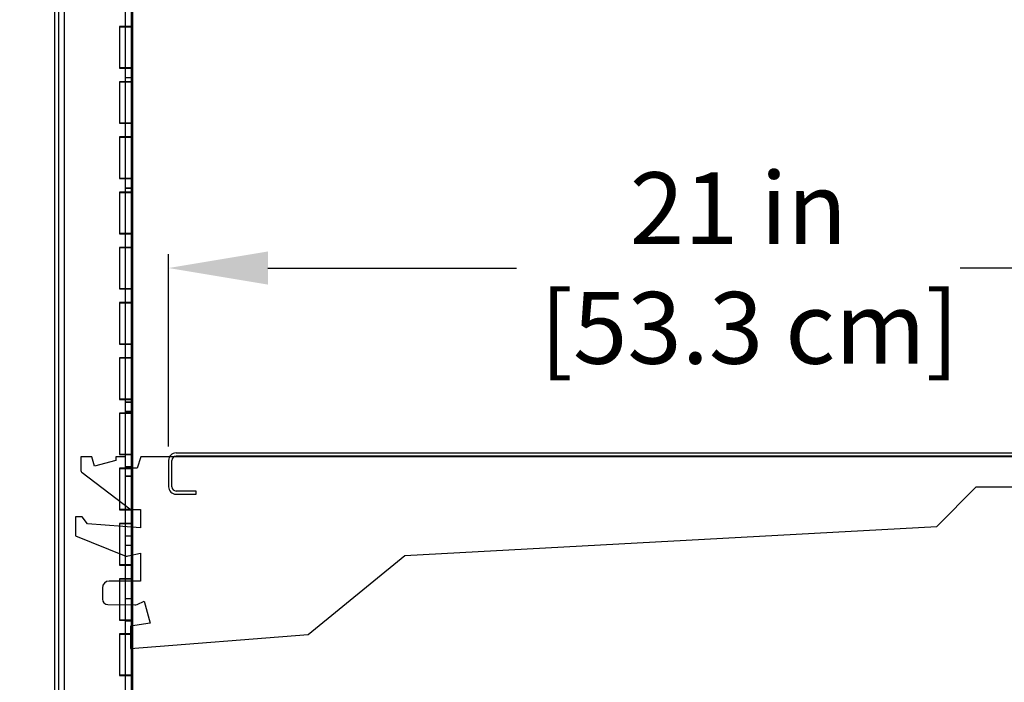
# Model space of a CAD drawing. Units: inches. Extents: x 36 to 227, y 23 to 212.
# Drawn here: x 124 to 141, y 179 to 191 of the extents above; entities that cross this region are included whole.
import ezdxf

# ---------------------------------------------------------------- set-up
doc = ezdxf.new("R2010")
doc.units = ezdxf.units.IN
doc.header["$LTSCALE"] = 6
doc.header["$MEASUREMENT"] = 0
doc.layers.add('DIMS-END', color=7, linetype='Continuous')
doc.layers.add('END VIEW', color=7, linetype='Continuous')
doc.styles.get("Standard").update_dxf_attribs({"font": 'arial.ttf'})
doc.dimstyles.get("Standard").update_dxf_attribs({"dimtxt": 1.3, "dimasz": 1.8, "dimexe": 0.25, "dimexo": 0.25, "dimgap": 0.09, "dimtad": 0, "dimtih": 1, "dimtoh": 1, "dimdec": 4, "dimzin": 0, "dimdsep": 46, "dimlunit": 5, "dimtxsty": 'Standard', "dimcen": 1, "dimadec": 0, "dimazin": 0, "dimtfac": 1, "dimtdec": 4, "dimtofl": 0, "dimtmove": 0, "dimatfit": 3, "dimfxl": 1, "dimfrac": 2, "dimtolj": 1, "dimtzin": 0, "dimarcsym": 0})

# ---------------------------------------------------------------- blocks, each defined once
blk = doc.blocks.new('*D74')
at = {"layer": 'DIMS-END', "color": 0, "lineweight": -2, "transparency": 16777216}
for p, q in [((120.095, 197.368), (110.707, 197.368)), ((110.957, 195.568), (110.957, 170.635)), ((110.957, 137.447), (110.957, 162.56)), ((125.701, 135.647), (110.707, 135.647))]:
    blk.add_line(p, q, dxfattribs=at)
at = {"layer": 'DIMS-END', "color": 0, "transparency": 16777216}
for points in [[(110.657, 195.568), (111.257, 195.568), (110.957, 197.368)], [(110.657, 137.447), (111.257, 137.447), (110.957, 135.647)]]:
    blk.add_solid(points, dxfattribs=at)
at = {"layer": 'DIMS-END', "color": 0, "transparency": 16777216, "insert": (110.957, 166.597), "char_height": 1.3, "attachment_point": 5}
blk.add_mtext('\\A1;61 3/4 in\\P [156.8 cm]\\PINTERIOR\\PHEIGHT', dxfattribs=at)
blk = doc.blocks.new('*D75')
at = {"layer": 'DIMS-END', "color": 0, "lineweight": -2, "transparency": 16777216}
for p, q in [((126.215, 183.175), (126.215, 186.659)), ((147.215, 183.175), (147.215, 186.659)), ((128.015, 186.409), (132.521, 186.409)), ((145.415, 186.409), (140.557, 186.409))]:
    blk.add_line(p, q, dxfattribs=at)
at = {"layer": 'DIMS-END', "color": 0, "transparency": 16777216}
for points in [[(128.015, 186.709), (128.015, 186.109), (126.215, 186.409)], [(145.415, 186.709), (145.415, 186.109), (147.215, 186.409)]]:
    blk.add_solid(points, dxfattribs=at)
at = {"layer": 'DIMS-END', "color": 0, "transparency": 16777216, "insert": (136.539, 186.409), "char_height": 1.3, "attachment_point": 5}
blk.add_mtext('\\A1;21 in\\P [53.3 cm]', dxfattribs=at)

msp = doc.modelspace()

# ---------------------------------------------------------------- linework, layer by layer
at = {"layer": 'END VIEW'}
for p, q in [((124.1525, 133.83477), (124.1525, 197.39677)), ((124.2255, 133.83477), (124.2255, 197.39677)), ((124.3285, 133.83477), (124.3285, 196.97777)), ((125.4355, 133.83477), (125.4355, 196.97777)), ((125.5685, 170.9467), (125.5685, 196.9384)), ((125.3275, 190.78177), (125.5385, 190.78177)), ((125.3275, 190.77977), (125.5385, 190.77977)), ((125.5385, 190.03277), (125.3275, 190.03277)), ((125.5385, 190.03177), (125.3275, 190.03177)), ((125.5385, 190.02738), (125.4355, 190.02738)), ((125.5385, 190.02638), (125.4355, 190.02638)), ((125.5385, 190.02366), (125.4355, 190.02366)), ((125.5385, 189.85538), (125.4355, 189.85538)), ((125.5385, 189.85438), (125.4355, 189.85438)), ((125.5385, 189.85166), (125.4355, 189.85166)), ((125.3275, 189.78177), (125.5385, 189.78177)), ((125.3275, 189.77977), (125.5385, 189.77977)), ((125.5385, 189.03277), (125.3275, 189.03277)), ((125.5385, 189.03177), (125.3275, 189.03177)), ((125.3275, 188.78177), (125.5385, 188.78177)), ((125.3275, 188.77977), (125.5385, 188.77977)), ((125.5385, 188.03277), (125.3275, 188.03277)), ((125.5385, 188.03177), (125.3275, 188.03177)), ((125.5385, 188.02738), (125.4355, 188.02738)), ((125.5385, 188.02638), (125.4355, 188.02638)), ((125.5385, 188.02316), (125.4355, 188.02316)), ((125.5385, 187.85538), (125.4355, 187.85538)), ((125.5385, 187.85438), (125.4355, 187.85438)), ((125.5385, 187.85116), (125.4355, 187.85116)), ((125.3275, 187.78177), (125.5385, 187.78177)), ((125.3275, 187.77977), (125.5385, 187.77977)), ((125.5385, 187.03277), (125.3275, 187.03277)), ((125.5385, 187.03177), (125.3275, 187.03177)), ((125.3275, 186.78177), (125.5385, 186.78177)), ((125.3275, 186.77977), (125.5385, 186.77977)), ((125.5385, 186.03277), (125.3275, 186.03277)), ((125.5385, 186.03177), (125.3275, 186.03177)), ((125.3275, 185.78177), (125.5385, 185.78177)), ((125.3275, 185.77977), (125.5385, 185.77977)), ((125.5385, 185.03277), (125.3275, 185.03277)), ((125.5385, 185.03177), (125.3275, 185.03177)), ((125.3275, 184.78177), (125.5385, 184.78177)), ((125.3275, 184.77977), (125.5385, 184.77977)), ((125.5385, 184.03277), (125.3275, 184.03277)), ((125.5385, 184.03177), (125.3275, 184.03177)), ((125.5385, 183.98038), (125.4355, 183.98038)), ((125.5385, 183.97938), (125.4355, 183.97938)), ((125.5385, 183.97616), (125.4355, 183.97616)), ((125.5685, 184.01938), (125.5385, 184.01938)), ((125.5685, 184.01838), (125.5385, 184.01838)), ((125.5685, 184.01566), (125.5385, 184.01566)), ((125.3275, 183.78177), (125.5385, 183.78177)), ((125.3275, 183.77977), (125.5385, 183.77977)), ((125.5385, 183.80838), (125.4355, 183.80838)), ((125.5385, 183.80738), (125.4355, 183.80738)), ((125.5385, 183.80416), (125.4355, 183.80416)), ((125.5685, 183.76938), (125.5385, 183.76938)), ((125.5685, 183.76838), (125.5385, 183.76838)), ((125.5685, 183.76566), (125.5385, 183.76566)), ((125.5385, 183.03277), (125.3275, 183.03277)), ((125.5385, 183.03177), (125.3275, 183.03177)), ((126.35247, 183.06177), (147.08298, 183.06177)), ((126.21548, 182.92477), (126.21548, 182.44877)), ((126.27447, 182.44877), (126.27447, 182.92477)), ((147.08298, 183.00277), (126.35247, 183.00277)), ((124.65108, 182.70434), (125.51608, 182.04934)), ((125.3275, 182.78177), (125.5385, 182.78177)), ((125.3275, 182.77977), (125.5385, 182.77977)), ((125.5385, 182.80988), (125.4355, 182.80988)), ((125.5385, 182.80888), (125.4355, 182.80888)), ((125.5385, 182.80666), (125.4355, 182.80666)), ((125.5385, 182.63788), (125.4355, 182.63788)), ((125.5385, 182.63688), (125.4355, 182.63688)), ((125.5385, 182.63466), (125.4355, 182.63466)), ((125.5385, 182.03277), (125.3275, 182.03277)), ((125.5385, 182.03177), (125.3275, 182.03177)), ((125.3275, 181.78177), (125.5385, 181.78177)), ((125.3275, 181.77977), (125.5385, 181.77977)), ((125.5385, 181.55566), (125.4355, 181.55566)), ((125.5385, 181.38366), (125.4355, 181.38366)), ((125.5385, 181.03277), (125.3275, 181.03277)), ((125.5385, 181.03177), (125.3275, 181.03177)), ((125.3275, 180.78177), (125.5385, 180.78177)), ((125.3275, 180.77977), (125.5385, 180.77977)), ((125.0165, 180.61377), (125.0165, 180.41377)), ((125.5385, 180.41902), (125.4355, 180.41902)), ((125.5385, 180.41802), (125.4355, 180.41802)), ((125.5385, 180.41702), (125.4355, 180.41702)), ((125.11548, 180.31378), (125.60248, 180.30878)), ((125.5385, 180.03277), (125.3275, 180.03277)), ((125.5385, 180.03177), (125.3275, 180.03177)), ((125.5385, 180.01302), (125.4355, 180.01302)), ((125.5385, 180.01202), (125.4355, 180.01202)), ((125.5385, 180.01102), (125.4355, 180.01102)), ((125.3275, 179.78177), (125.5385, 179.78177)), ((125.3275, 179.77977), (125.5385, 179.77977)), ((125.5385, 179.03277), (125.3275, 179.03277)), ((125.5385, 179.03177), (125.3275, 179.03177))]:
    msp.add_line(p, q, dxfattribs=at)
at = {"layer": 'END VIEW', "flags": 128}
for points in [[(124.2255, 196.97777), (125.5385, 196.97777), (125.5385, 172.92177)], [(125.5385, 190.78277), (125.3275, 190.78277), (125.3275, 190.02977), (125.5385, 190.02977)], [(125.5385, 189.78277), (125.3275, 189.78277), (125.3275, 189.02977), (125.5385, 189.02977)], [(125.5385, 189.47123), (125.5685, 189.47131), (125.5385, 189.47115), (125.5685, 189.47107), (125.5385, 189.47099), (125.5685, 189.47091), (125.5385, 189.47083), (125.5685, 189.47075), (125.5385, 189.47067), (125.5685, 189.47059), (125.5385, 189.47051), (125.5685, 189.47043), (125.5385, 189.47035), (125.5685, 189.47027), (125.5385, 189.47019), (125.5685, 189.47012), (125.5385, 189.47004), (125.5685, 189.46996), (125.5385, 189.46988), (125.5685, 189.4698), (125.5385, 189.46972), (125.5685, 189.46964), (125.5385, 189.46956), (125.5685, 189.46948), (125.5385, 189.4694), (125.5685, 189.46932), (125.5385, 189.46924), (125.5685, 189.46916), (125.5385, 189.46908), (125.5685, 189.469), (125.5385, 189.46892), (125.5685, 189.46885), (125.5385, 189.46877), (125.5685, 189.46869), (125.5385, 189.46861), (125.5685, 189.46853), (125.5385, 189.46845), (125.5685, 189.46837), (125.5385, 189.46829), (125.5685, 189.46821), (125.5385, 189.46813), (125.5685, 189.46805), (125.5385, 189.46797), (125.5685, 189.46789), (125.5385, 189.46781), (125.5685, 189.46773), (125.5385, 189.46773), (125.5685, 189.46773), (125.5385, 189.46773), (125.5685, 189.46783), (125.5385, 189.46789), (125.5685, 189.46795), (125.5385, 189.468), (125.5685, 189.46806), (125.5385, 189.46812), (125.5685, 189.46818), (125.5385, 189.46824), (125.5685, 189.46829), (125.5385, 189.46835), (125.5685, 189.46841), (125.5385, 189.46847), (125.5685, 189.46853), (125.5385, 189.46858), (125.5685, 189.46864), (125.5385, 189.4687), (125.5685, 189.46876), (125.5385, 189.46882), (125.5685, 189.46887), (125.5385, 189.46893), (125.5685, 189.46899), (125.5385, 189.46905), (125.5685, 189.46911), (125.5385, 189.46916), (125.5685, 189.46922), (125.5385, 189.46928), (125.5685, 189.46934), (125.5385, 189.4694), (125.5685, 189.46946), (125.5385, 189.46951), (125.5685, 189.46957), (125.5385, 189.46963), (125.5685, 189.46969), (125.5385, 189.46975), (125.5685, 189.4698), (125.5385, 189.46986), (125.5685, 189.46992), (125.5385, 189.46998), (125.5685, 189.47009), (125.5385, 189.47015), (125.5685, 189.47021), (125.5385, 189.47033), (125.5685, 189.47027)], [(125.5385, 189.22123), (125.5685, 189.22131), (125.5385, 189.22115), (125.5685, 189.22107), (125.5385, 189.22099), (125.5685, 189.22091), (125.5385, 189.22083), (125.5685, 189.22075), (125.5385, 189.22067), (125.5685, 189.22059), (125.5385, 189.22051), (125.5685, 189.22043), (125.5385, 189.22035), (125.5685, 189.22027), (125.5385, 189.22019), (125.5685, 189.22012), (125.5385, 189.22004), (125.5685, 189.21996), (125.5385, 189.21988), (125.5685, 189.2198), (125.5385, 189.21972), (125.5685, 189.21964), (125.5385, 189.21956), (125.5685, 189.21948), (125.5385, 189.2194), (125.5685, 189.21932), (125.5385, 189.21924), (125.5685, 189.21916), (125.5385, 189.21908), (125.5685, 189.219), (125.5385, 189.21892), (125.5685, 189.21885), (125.5385, 189.21877), (125.5685, 189.21869), (125.5385, 189.21861), (125.5685, 189.21853), (125.5385, 189.21845), (125.5685, 189.21837), (125.5385, 189.21829), (125.5685, 189.21821), (125.5385, 189.21813), (125.5685, 189.21805), (125.5385, 189.21797), (125.5685, 189.21789), (125.5385, 189.21781), (125.5685, 189.21773), (125.5385, 189.21773), (125.5685, 189.21773), (125.5385, 189.21773), (125.5685, 189.21783), (125.5385, 189.21789), (125.5685, 189.21795), (125.5385, 189.218), (125.5685, 189.21806), (125.5385, 189.21812), (125.5685, 189.21818), (125.5385, 189.21824), (125.5685, 189.21829), (125.5385, 189.21835), (125.5685, 189.21841), (125.5385, 189.21847), (125.5685, 189.21853), (125.5385, 189.21858), (125.5685, 189.21864), (125.5385, 189.2187), (125.5685, 189.21876), (125.5385, 189.21882), (125.5685, 189.21887), (125.5385, 189.21893), (125.5685, 189.21899), (125.5385, 189.21905), (125.5685, 189.21911), (125.5385, 189.21916), (125.5685, 189.21922), (125.5385, 189.21928), (125.5685, 189.21934), (125.5385, 189.2194), (125.5685, 189.21946), (125.5385, 189.21951), (125.5685, 189.21957), (125.5385, 189.21963), (125.5685, 189.21969), (125.5385, 189.21975), (125.5685, 189.2198), (125.5385, 189.21986), (125.5685, 189.21992), (125.5385, 189.21998), (125.5685, 189.22009), (125.5385, 189.22015), (125.5685, 189.22021), (125.5385, 189.22033), (125.5685, 189.22027)], [(125.5385, 188.78277), (125.3275, 188.78277), (125.3275, 188.02977), (125.5385, 188.02977)], [(125.5385, 187.78277), (125.3275, 187.78277), (125.3275, 187.02977), (125.5385, 187.02977)], [(125.5385, 187.47123), (125.5685, 187.47115), (125.5385, 187.47107), (125.5685, 187.47099), (125.5385, 187.47091), (125.5685, 187.47131), (125.5385, 187.47131)], [(125.5385, 187.4698), (125.5685, 187.47033), (125.5385, 187.47083), (125.5685, 187.47075), (125.5385, 187.47067), (125.5685, 187.47059), (125.5385, 187.47051), (125.5685, 187.47043), (125.5385, 187.47035), (125.5685, 187.47027), (125.5385, 187.47019), (125.5685, 187.47012), (125.5385, 187.47004), (125.5685, 187.46996), (125.5385, 187.46988), (125.5685, 187.4698), (125.5385, 187.46972), (125.5685, 187.46964), (125.5385, 187.46956), (125.5685, 187.46948), (125.5385, 187.4694), (125.5685, 187.46932), (125.5385, 187.46924), (125.5685, 187.46916), (125.5385, 187.46908), (125.5685, 187.469), (125.5385, 187.46892), (125.5685, 187.46885), (125.5385, 187.46877), (125.5685, 187.46869), (125.5385, 187.46861), (125.5685, 187.46853), (125.5385, 187.46845), (125.5685, 187.46837), (125.5385, 187.46829), (125.5685, 187.46821), (125.5385, 187.46813), (125.5685, 187.46805), (125.5385, 187.46797), (125.5685, 187.46789), (125.5385, 187.46781), (125.5685, 187.46773), (125.5385, 187.46773), (125.5685, 187.46773), (125.5385, 187.46773), (125.5685, 187.46783), (125.5385, 187.46789), (125.5685, 187.46795), (125.5385, 187.468), (125.5685, 187.46806), (125.5385, 187.46812), (125.5685, 187.46818), (125.5385, 187.46824), (125.5685, 187.46829), (125.5385, 187.46835), (125.5685, 187.46841), (125.5385, 187.46847), (125.5685, 187.46853), (125.5385, 187.46858), (125.5685, 187.46864), (125.5385, 187.4687), (125.5685, 187.46876), (125.5385, 187.46882), (125.5685, 187.46887), (125.5385, 187.46893), (125.5685, 187.46899), (125.5385, 187.46905), (125.5685, 187.46911), (125.5385, 187.46916), (125.5685, 187.46922), (125.5385, 187.46928), (125.5685, 187.46934), (125.5385, 187.4694), (125.5685, 187.46946), (125.5385, 187.46951), (125.5685, 187.46957), (125.5385, 187.46963), (125.5685, 187.46969), (125.5385, 187.46975), (125.5685, 187.46986), (125.5385, 187.46992), (125.5685, 187.46998), (125.5385, 187.47009), (125.5685, 187.47015), (125.5385, 187.47021), (125.5685, 187.47027)], [(125.5385, 187.22131), (125.5685, 187.22131), (125.5385, 187.22123), (125.5685, 187.22115), (125.5385, 187.22107), (125.5685, 187.22099), (125.5385, 187.22083), (125.5685, 187.22075), (125.5385, 187.22067), (125.5685, 187.22059), (125.5385, 187.22051), (125.5685, 187.22043), (125.5385, 187.22035), (125.5685, 187.22027), (125.5385, 187.22019), (125.5685, 187.22012), (125.5385, 187.22004), (125.5685, 187.21996), (125.5385, 187.21988), (125.5685, 187.2198), (125.5385, 187.21972), (125.5685, 187.21964), (125.5385, 187.21956), (125.5685, 187.21948), (125.5385, 187.2194), (125.5685, 187.21932), (125.5385, 187.21924), (125.5685, 187.21916), (125.5385, 187.21908), (125.5685, 187.219), (125.5385, 187.21892), (125.5685, 187.21885), (125.5385, 187.21877), (125.5685, 187.21869), (125.5385, 187.21861), (125.5685, 187.21853), (125.5385, 187.21845), (125.5685, 187.21837), (125.5385, 187.21829), (125.5685, 187.21821), (125.5385, 187.21813), (125.5685, 187.21805), (125.5385, 187.21797), (125.5685, 187.21789), (125.5385, 187.21781), (125.5685, 187.21773), (125.5385, 187.21773), (125.5685, 187.21773), (125.5385, 187.21773), (125.5685, 187.21783), (125.5385, 187.21789), (125.5685, 187.21795), (125.5385, 187.218), (125.5685, 187.21806), (125.5385, 187.21812), (125.5685, 187.21818), (125.5385, 187.21824), (125.5685, 187.21829), (125.5385, 187.21835), (125.5685, 187.21841), (125.5385, 187.21847), (125.5685, 187.21853), (125.5385, 187.21858), (125.5685, 187.21864), (125.5385, 187.2187), (125.5685, 187.21876), (125.5385, 187.21882), (125.5685, 187.21887), (125.5385, 187.21893), (125.5685, 187.21899), (125.5385, 187.21905), (125.5685, 187.21911), (125.5385, 187.21916), (125.5685, 187.21922), (125.5385, 187.21928), (125.5685, 187.21934), (125.5385, 187.2194), (125.5685, 187.21946), (125.5385, 187.21951), (125.5685, 187.21957), (125.5385, 187.21963), (125.5685, 187.21969), (125.5385, 187.21975)], [(125.5685, 187.22027), (125.5385, 187.22021), (125.5685, 187.22015), (125.5385, 187.22009), (125.5685, 187.21998), (125.5385, 187.21992), (125.5685, 187.21986), (125.5385, 187.2198), (125.5685, 187.22033), (125.5385, 187.22033)], [(125.5385, 186.78277), (125.3275, 186.78277), (125.3275, 186.02977), (125.5385, 186.02977)], [(125.5385, 185.78277), (125.3275, 185.78277), (125.3275, 185.02977), (125.5385, 185.02977)], [(125.5385, 185.47123), (125.5685, 185.47131), (125.5385, 185.47115), (125.5685, 185.47107), (125.5385, 185.47099), (125.5685, 185.47091), (125.5385, 185.47083), (125.5685, 185.47075), (125.5385, 185.47067), (125.5685, 185.47059), (125.5385, 185.47051), (125.5685, 185.47043), (125.5385, 185.47035), (125.5685, 185.47027), (125.5385, 185.47019), (125.5685, 185.47012), (125.5385, 185.47004), (125.5685, 185.46996), (125.5385, 185.46988), (125.5685, 185.4698), (125.5385, 185.46972), (125.5685, 185.46964), (125.5385, 185.46956), (125.5685, 185.46948), (125.5385, 185.4694), (125.5685, 185.46932), (125.5385, 185.46924), (125.5685, 185.46916), (125.5385, 185.46908), (125.5685, 185.469), (125.5385, 185.46892), (125.5685, 185.46885), (125.5385, 185.46877), (125.5685, 185.46869), (125.5385, 185.46861), (125.5685, 185.46853), (125.5385, 185.46845), (125.5685, 185.46837), (125.5385, 185.46829), (125.5685, 185.46821), (125.5385, 185.46813), (125.5685, 185.46805), (125.5385, 185.46797), (125.5685, 185.46789), (125.5385, 185.46781), (125.5685, 185.46773), (125.5385, 185.46773), (125.5685, 185.46773), (125.5385, 185.46773), (125.5685, 185.46783), (125.5385, 185.46789), (125.5685, 185.46795), (125.5385, 185.468), (125.5685, 185.46806), (125.5385, 185.46812), (125.5685, 185.46818), (125.5385, 185.46824), (125.5685, 185.46829), (125.5385, 185.46835), (125.5685, 185.46841), (125.5385, 185.46847), (125.5685, 185.46853), (125.5385, 185.46858), (125.5685, 185.46864), (125.5385, 185.4687), (125.5685, 185.46876), (125.5385, 185.46882), (125.5685, 185.46887), (125.5385, 185.46893), (125.5685, 185.46899), (125.5385, 185.46905), (125.5685, 185.46911), (125.5385, 185.46916), (125.5685, 185.46922), (125.5385, 185.46928), (125.5685, 185.46934), (125.5385, 185.4694), (125.5685, 185.46946), (125.5385, 185.46951), (125.5685, 185.46957), (125.5385, 185.46963), (125.5685, 185.46969), (125.5385, 185.46975), (125.5685, 185.4698), (125.5385, 185.46986), (125.5685, 185.46992), (125.5385, 185.46998), (125.5685, 185.47009), (125.5385, 185.47015), (125.5685, 185.47021), (125.5385, 185.47033), (125.5685, 185.47027)], [(125.5685, 185.22027), (125.5385, 185.22033), (125.5685, 185.22021), (125.5385, 185.22015), (125.5685, 185.22009), (125.5385, 185.21998), (125.5685, 185.21992), (125.5385, 185.21986), (125.5685, 185.2198), (125.5385, 185.21975), (125.5685, 185.21969), (125.5385, 185.21963), (125.5685, 185.21957), (125.5385, 185.21951), (125.5685, 185.21946), (125.5385, 185.2194), (125.5685, 185.21934), (125.5385, 185.21928), (125.5685, 185.21922), (125.5385, 185.21916), (125.5685, 185.21911), (125.5385, 185.21905), (125.5685, 185.21899), (125.5385, 185.21893), (125.5685, 185.21887), (125.5385, 185.21882), (125.5685, 185.21876), (125.5385, 185.2187), (125.5685, 185.21864), (125.5385, 185.21858), (125.5685, 185.21853), (125.5385, 185.21847), (125.5685, 185.21841), (125.5385, 185.21835), (125.5685, 185.21829), (125.5385, 185.21824), (125.5685, 185.21818), (125.5385, 185.21812), (125.5685, 185.21806), (125.5385, 185.218), (125.5685, 185.21795), (125.5385, 185.21789), (125.5685, 185.21783), (125.5385, 185.21777), (125.5685, 185.21771), (125.5385, 185.21781), (125.5685, 185.21773), (125.5385, 185.21773), (125.5685, 185.21789), (125.5385, 185.21797), (125.5685, 185.21805), (125.5385, 185.21813), (125.5685, 185.21821), (125.5385, 185.21829), (125.5685, 185.21837), (125.5385, 185.21845), (125.5685, 185.21853), (125.5385, 185.21861), (125.5685, 185.21869), (125.5385, 185.21877), (125.5685, 185.21885), (125.5385, 185.21892), (125.5685, 185.219), (125.5385, 185.21908), (125.5685, 185.21916), (125.5385, 185.21924), (125.5685, 185.21932), (125.5385, 185.2194), (125.5685, 185.21948), (125.5385, 185.21956), (125.5685, 185.21964), (125.5385, 185.21972), (125.5685, 185.2198), (125.5385, 185.21988), (125.5685, 185.21996), (125.5385, 185.22004), (125.5685, 185.22012), (125.5385, 185.22019), (125.5685, 185.22027), (125.5385, 185.22035), (125.5685, 185.22043), (125.5385, 185.22051), (125.5685, 185.22059), (125.5385, 185.22067), (125.5685, 185.22075), (125.5385, 185.22083), (125.5685, 185.22091), (125.5385, 185.22099), (125.5685, 185.22107), (125.5385, 185.22115), (125.5685, 185.22131), (125.5385, 185.22123)], [(125.5385, 184.78277), (125.3275, 184.78277), (125.3275, 184.02977), (125.5385, 184.02977)], [(125.5385, 183.78277), (125.3275, 183.78277), (125.3275, 183.02977), (125.5385, 183.02977)], [(125.5385, 183.47123), (125.5685, 183.47131), (125.5385, 183.47115), (125.5685, 183.47107), (125.5385, 183.47099), (125.5685, 183.47091), (125.5385, 183.47083), (125.5685, 183.47075), (125.5385, 183.47067), (125.5685, 183.47059), (125.5385, 183.47051), (125.5685, 183.47043), (125.5385, 183.47035), (125.5685, 183.47027), (125.5385, 183.47019), (125.5685, 183.47012), (125.5385, 183.47004), (125.5685, 183.46996), (125.5385, 183.46988), (125.5685, 183.4698), (125.5385, 183.46972), (125.5685, 183.46964), (125.5385, 183.46956), (125.5685, 183.46948), (125.5385, 183.4694), (125.5685, 183.46932), (125.5385, 183.46924), (125.5685, 183.46916), (125.5385, 183.46908), (125.5685, 183.469), (125.5385, 183.46892), (125.5685, 183.46885), (125.5385, 183.46877), (125.5685, 183.46869), (125.5385, 183.46861), (125.5685, 183.46853), (125.5385, 183.46845), (125.5685, 183.46837), (125.5385, 183.46829), (125.5685, 183.46821), (125.5385, 183.46813), (125.5685, 183.46805), (125.5385, 183.46797), (125.5685, 183.46789), (125.5385, 183.46781), (125.5685, 183.46773), (125.5385, 183.46773), (125.5685, 183.46773), (125.5385, 183.46773), (125.5685, 183.46783), (125.5385, 183.46789), (125.5685, 183.46795), (125.5385, 183.468), (125.5685, 183.46806), (125.5385, 183.46812), (125.5685, 183.46818), (125.5385, 183.46824), (125.5685, 183.46829), (125.5385, 183.46835), (125.5685, 183.46841), (125.5385, 183.46847), (125.5685, 183.46853), (125.5385, 183.46858), (125.5685, 183.46864), (125.5385, 183.4687), (125.5685, 183.46876), (125.5385, 183.46882), (125.5685, 183.46887), (125.5385, 183.46893), (125.5685, 183.46899), (125.5385, 183.46905), (125.5685, 183.46911), (125.5385, 183.46916), (125.5685, 183.46922), (125.5385, 183.46928), (125.5685, 183.46934), (125.5385, 183.4694), (125.5685, 183.46946), (125.5385, 183.46951), (125.5685, 183.46957), (125.5385, 183.46963), (125.5685, 183.46969), (125.5385, 183.46975), (125.5685, 183.4698), (125.5385, 183.46986), (125.5685, 183.46992), (125.5385, 183.46998), (125.5685, 183.47009), (125.5385, 183.47015), (125.5685, 183.47021), (125.5385, 183.47033), (125.5685, 183.47027)], [(125.5685, 183.22027), (125.5385, 183.22033), (125.5685, 183.22021), (125.5385, 183.22015), (125.5685, 183.22009), (125.5385, 183.21998), (125.5685, 183.21992), (125.5385, 183.21986), (125.5685, 183.2198), (125.5385, 183.21975), (125.5685, 183.21969), (125.5385, 183.21963), (125.5685, 183.21957), (125.5385, 183.21951), (125.5685, 183.21946), (125.5385, 183.2194), (125.5685, 183.21934), (125.5385, 183.21928), (125.5685, 183.21922), (125.5385, 183.21916), (125.5685, 183.21911), (125.5385, 183.21905), (125.5685, 183.21899), (125.5385, 183.21893), (125.5685, 183.21887), (125.5385, 183.21882), (125.5685, 183.21876), (125.5385, 183.2187), (125.5685, 183.21864), (125.5385, 183.21858), (125.5685, 183.21853), (125.5385, 183.21847), (125.5685, 183.21841), (125.5385, 183.21835), (125.5685, 183.21829), (125.5385, 183.21824), (125.5685, 183.21818), (125.5385, 183.21812), (125.5685, 183.21806), (125.5385, 183.218), (125.5685, 183.21795), (125.5385, 183.21789), (125.5685, 183.21783), (125.5385, 183.21777), (125.5685, 183.21771), (125.5385, 183.21781), (125.5685, 183.21773), (125.5385, 183.21773), (125.5685, 183.21789), (125.5385, 183.21797), (125.5685, 183.21805), (125.5385, 183.21813), (125.5685, 183.21821), (125.5385, 183.21829), (125.5685, 183.21837), (125.5385, 183.21845), (125.5685, 183.21853), (125.5385, 183.21861), (125.5685, 183.21869), (125.5385, 183.21877), (125.5685, 183.21885), (125.5385, 183.21892), (125.5685, 183.219), (125.5385, 183.21908), (125.5685, 183.21916), (125.5385, 183.21924), (125.5685, 183.21932), (125.5385, 183.2194), (125.5685, 183.21948), (125.5385, 183.21956), (125.5685, 183.21964), (125.5385, 183.21972), (125.5685, 183.2198), (125.5385, 183.21988), (125.5685, 183.21996), (125.5385, 183.22004), (125.5685, 183.22012), (125.5385, 183.22019), (125.5685, 183.22027), (125.5385, 183.22035), (125.5685, 183.22043), (125.5385, 183.22051), (125.5685, 183.22059), (125.5385, 183.22067), (125.5685, 183.22075), (125.5385, 183.22083), (125.5685, 183.22091), (125.5385, 183.22099), (125.5685, 183.22107), (125.5385, 183.22115), (125.5685, 183.22131), (125.5385, 183.22123)], [(125.64576, 180.31814), (125.7715, 180.37677), (125.8795, 179.97878), (125.5265, 179.92078), (125.5265, 179.52078), (128.74557, 179.7748), (130.497, 181.20469), (140.1302, 181.72949), (140.84698, 182.44627), (147.14248, 182.44627), (147.14248, 182.92627), (147.07998, 182.98877), (125.7115, 182.98877), (125.6485, 182.78277), (125.4355, 182.78277), (125.4355, 182.98877), (125.2605, 182.98877), (125.2605, 182.92377), (124.8715, 182.81977), (124.8265, 182.98877), (124.62651, 182.98877), (124.62651, 182.75377)], [(125.5385, 182.78277), (125.3275, 182.78277), (125.3275, 182.02977), (125.5385, 182.02977)], [(126.35247, 182.31177), (126.71548, 182.31177), (126.71548, 182.37077), (126.35247, 182.37077)], [(125.5535, 182.03677), (125.7045, 182.03677), (125.7045, 181.70377), (124.7455, 181.77477), (124.6525, 181.90177), (124.52651, 181.90177), (124.52651, 181.55977), (125.4084, 181.20099)], [(125.5385, 181.78277), (125.3275, 181.78277), (125.3275, 181.02977), (125.5385, 181.02977)], [(125.5385, 181.47123), (125.5685, 181.47131), (125.5385, 181.47115), (125.5685, 181.47107), (125.5385, 181.47099), (125.5685, 181.47091), (125.5385, 181.47083), (125.5685, 181.47075), (125.5385, 181.47067), (125.5685, 181.47059), (125.5385, 181.47051), (125.5685, 181.47043), (125.5385, 181.47035), (125.5685, 181.47027), (125.5385, 181.47019), (125.5685, 181.47012), (125.5385, 181.47004), (125.5685, 181.46996), (125.5385, 181.46988), (125.5685, 181.4698), (125.5385, 181.46972), (125.5685, 181.46964), (125.5385, 181.46956), (125.5685, 181.46948), (125.5385, 181.4694), (125.5685, 181.46932), (125.5385, 181.46924), (125.5685, 181.46916), (125.5385, 181.46908), (125.5685, 181.469), (125.5385, 181.46892), (125.5685, 181.46885), (125.5385, 181.46877), (125.5685, 181.46869), (125.5385, 181.46861), (125.5685, 181.46853), (125.5385, 181.46845), (125.5685, 181.46837), (125.5385, 181.46829), (125.5685, 181.46821), (125.5385, 181.46813), (125.5685, 181.46805), (125.5385, 181.46797), (125.5685, 181.46789), (125.5385, 181.46781), (125.5685, 181.46773), (125.5385, 181.46773), (125.5685, 181.46773), (125.5385, 181.46773), (125.5685, 181.46783), (125.5385, 181.46789), (125.5685, 181.46795), (125.5385, 181.468), (125.5685, 181.46806), (125.5385, 181.46812), (125.5685, 181.46818), (125.5385, 181.46824), (125.5685, 181.46829), (125.5385, 181.46835), (125.5685, 181.46841), (125.5385, 181.46847), (125.5685, 181.46853), (125.5385, 181.46858), (125.5685, 181.46864), (125.5385, 181.4687), (125.5685, 181.46876), (125.5385, 181.46882), (125.5685, 181.46887), (125.5385, 181.46893), (125.5685, 181.46899), (125.5385, 181.46905), (125.5685, 181.46911), (125.5385, 181.46916), (125.5685, 181.46922), (125.5385, 181.46928), (125.5685, 181.46934), (125.5385, 181.4694), (125.5685, 181.46946), (125.5385, 181.46951), (125.5685, 181.46957), (125.5385, 181.46963), (125.5685, 181.46969), (125.5385, 181.46975), (125.5685, 181.4698), (125.5385, 181.46986), (125.5685, 181.46992), (125.5385, 181.46998), (125.5685, 181.47009), (125.5385, 181.47015), (125.5685, 181.47021), (125.5385, 181.47033), (125.5685, 181.47027)], [(125.48352, 181.19495), (125.7045, 181.24577), (125.7045, 180.73877), (125.1415, 180.73877)], [(125.5385, 181.22123), (125.5685, 181.22131), (125.5385, 181.22115), (125.5685, 181.22107), (125.5385, 181.22099), (125.5685, 181.22091), (125.5385, 181.22083), (125.5685, 181.22075), (125.5385, 181.22067), (125.5685, 181.22059), (125.5385, 181.22051), (125.5685, 181.22043), (125.5385, 181.22035), (125.5685, 181.22027), (125.5385, 181.22019), (125.5685, 181.22012), (125.5385, 181.22004), (125.5685, 181.21996), (125.5385, 181.21988), (125.5685, 181.2198), (125.5385, 181.21972), (125.5685, 181.21964), (125.5385, 181.21956), (125.5685, 181.21948), (125.5385, 181.2194), (125.5685, 181.21932), (125.5385, 181.21924), (125.5685, 181.21916), (125.5385, 181.21908), (125.5685, 181.219), (125.5385, 181.21892), (125.5685, 181.21885), (125.5385, 181.21877), (125.5685, 181.21869), (125.5385, 181.21861), (125.5685, 181.21853), (125.5385, 181.21845), (125.5685, 181.21837), (125.5385, 181.21829), (125.5685, 181.21821), (125.5385, 181.21813), (125.5685, 181.21805), (125.5385, 181.21797), (125.5685, 181.21789), (125.5385, 181.21781), (125.5685, 181.21773), (125.5385, 181.21773), (125.5685, 181.21773), (125.5385, 181.21773), (125.5685, 181.21783), (125.5385, 181.21789), (125.5685, 181.21795), (125.5385, 181.218), (125.5685, 181.21806), (125.5385, 181.21812), (125.5685, 181.21818), (125.5385, 181.21824), (125.5685, 181.21829), (125.5385, 181.21835), (125.5685, 181.21841), (125.5385, 181.21847), (125.5685, 181.21853), (125.5385, 181.21858), (125.5685, 181.21864), (125.5385, 181.2187), (125.5685, 181.21876), (125.5385, 181.21882), (125.5685, 181.21887), (125.5385, 181.21893), (125.5685, 181.21899), (125.5385, 181.21905), (125.5685, 181.21911), (125.5385, 181.21916), (125.5685, 181.21922), (125.5385, 181.21928), (125.5685, 181.21934), (125.5385, 181.2194), (125.5685, 181.21946), (125.5385, 181.21951), (125.5685, 181.21957), (125.5385, 181.21963), (125.5685, 181.21969), (125.5385, 181.21975), (125.5685, 181.2198), (125.5385, 181.21986), (125.5685, 181.21992), (125.5385, 181.21998), (125.5685, 181.22009), (125.5385, 181.22015), (125.5685, 181.22021), (125.5385, 181.22033), (125.5685, 181.22027)], [(125.5385, 180.78277), (125.3275, 180.78277), (125.3275, 180.02977), (125.5385, 180.02977)], [(125.5385, 179.78277), (125.3275, 179.78277), (125.3275, 179.02977), (125.5385, 179.02977)], [(125.5385, 179.47123), (125.5685, 179.47131), (125.5385, 179.47115), (125.5685, 179.47107), (125.5385, 179.47099), (125.5685, 179.47091), (125.5385, 179.47083), (125.5685, 179.47075), (125.5385, 179.47067), (125.5685, 179.47059), (125.5385, 179.47051), (125.5685, 179.47043), (125.5385, 179.47035), (125.5685, 179.47027), (125.5385, 179.47019), (125.5685, 179.47012), (125.5385, 179.47004), (125.5685, 179.46996), (125.5385, 179.46988), (125.5685, 179.4698), (125.5385, 179.46972), (125.5685, 179.46964), (125.5385, 179.46956), (125.5685, 179.46948), (125.5385, 179.4694), (125.5685, 179.46932), (125.5385, 179.46924), (125.5685, 179.46916), (125.5385, 179.46908), (125.5685, 179.469), (125.5385, 179.46892), (125.5685, 179.46885), (125.5385, 179.46877), (125.5685, 179.46869), (125.5385, 179.46861), (125.5685, 179.46853), (125.5385, 179.46845), (125.5685, 179.46837), (125.5385, 179.46829), (125.5685, 179.46821), (125.5385, 179.46813), (125.5685, 179.46805), (125.5385, 179.46797), (125.5685, 179.46789), (125.5385, 179.46781), (125.5685, 179.46773), (125.5385, 179.46773), (125.5685, 179.46773), (125.5385, 179.46773), (125.5685, 179.46783), (125.5385, 179.46789), (125.5685, 179.46795), (125.5385, 179.468), (125.5685, 179.46806), (125.5385, 179.46812), (125.5685, 179.46818), (125.5385, 179.46824), (125.5685, 179.46829), (125.5385, 179.46835), (125.5685, 179.46841), (125.5385, 179.46847), (125.5685, 179.46853), (125.5385, 179.46858), (125.5685, 179.46864), (125.5385, 179.4687), (125.5685, 179.46876), (125.5385, 179.46882), (125.5685, 179.46887), (125.5385, 179.46893), (125.5685, 179.46899), (125.5385, 179.46905), (125.5685, 179.46911), (125.5385, 179.46916), (125.5685, 179.46922), (125.5385, 179.46928), (125.5685, 179.46934), (125.5385, 179.4694), (125.5685, 179.46946), (125.5385, 179.46951), (125.5685, 179.46957), (125.5385, 179.46963), (125.5685, 179.46969), (125.5385, 179.46975), (125.5685, 179.4698), (125.5385, 179.46986), (125.5685, 179.46992), (125.5385, 179.46998), (125.5685, 179.47009), (125.5385, 179.47015), (125.5685, 179.47021), (125.5385, 179.47033), (125.5685, 179.47027)], [(125.5385, 179.22123), (125.5685, 179.22131), (125.5385, 179.22115), (125.5685, 179.22107), (125.5385, 179.22099), (125.5685, 179.22091), (125.5385, 179.22083), (125.5685, 179.22075), (125.5385, 179.22067), (125.5685, 179.22059), (125.5385, 179.22051), (125.5685, 179.22043), (125.5385, 179.22035), (125.5685, 179.22027), (125.5385, 179.22019), (125.5685, 179.22012), (125.5385, 179.22004), (125.5685, 179.21996), (125.5385, 179.21988), (125.5685, 179.2198), (125.5385, 179.21972), (125.5685, 179.21964), (125.5385, 179.21956), (125.5685, 179.21948), (125.5385, 179.2194), (125.5685, 179.21932), (125.5385, 179.21924), (125.5685, 179.21916), (125.5385, 179.21908), (125.5685, 179.219), (125.5385, 179.21892), (125.5685, 179.21885), (125.5385, 179.21877), (125.5685, 179.21869), (125.5385, 179.21861), (125.5685, 179.21853), (125.5385, 179.21845), (125.5685, 179.21837), (125.5385, 179.21829), (125.5685, 179.21821), (125.5385, 179.21813), (125.5685, 179.21805), (125.5385, 179.21797), (125.5685, 179.21789), (125.5385, 179.21781), (125.5685, 179.21773), (125.5385, 179.21773), (125.5685, 179.21773), (125.5385, 179.21773), (125.5685, 179.21783), (125.5385, 179.21789), (125.5685, 179.21795), (125.5385, 179.218), (125.5685, 179.21806), (125.5385, 179.21812), (125.5685, 179.21818), (125.5385, 179.21824), (125.5685, 179.21829), (125.5385, 179.21835), (125.5685, 179.21841), (125.5385, 179.21847), (125.5685, 179.21853), (125.5385, 179.21858), (125.5685, 179.21864), (125.5385, 179.2187), (125.5685, 179.21876), (125.5385, 179.21882), (125.5685, 179.21887), (125.5385, 179.21893), (125.5685, 179.21899), (125.5385, 179.21905), (125.5685, 179.21911), (125.5385, 179.21916), (125.5685, 179.21922), (125.5385, 179.21928), (125.5685, 179.21934), (125.5385, 179.2194), (125.5685, 179.21946), (125.5385, 179.21951), (125.5685, 179.21957), (125.5385, 179.21963), (125.5685, 179.21969), (125.5385, 179.21975), (125.5685, 179.2198), (125.5385, 179.21986), (125.5685, 179.21992), (125.5385, 179.21998), (125.5685, 179.22009), (125.5385, 179.22015), (125.5685, 179.22021), (125.5385, 179.22033), (125.5685, 179.22027)]]:
    msp.add_lwpolyline(points, dxfattribs=at)
at = {"layer": 'END VIEW'}
for centre, radius, start, end in [((126.35247, 182.92477), 0.137, 90, 180), ((126.35247, 182.92477), 0.078, 90, 180), ((124.6885, 182.75377), 0.062, 180, 232.866067), ((126.35247, 182.44877), 0.137, 180, 270), ((126.35247, 182.44877), 0.078, 180, 270), ((125.5535, 182.09877), 0.062, 232.866067, 270), ((125.4555, 181.31677), 0.125, 247.86184, 282.951199), ((125.1415, 180.61377), 0.125, 90, 180), ((125.1165, 180.41377), 0.1, 180, 269.411768), ((125.6035, 180.40877), 0.1, 269.411768, 294.999291)]:
    msp.add_arc(centre, radius, start, end, dxfattribs=at)

# ---------------------------------------------------------------- dimensions: what is measured, and where the dimension line sits
at = {"layer": 'DIMS-END'}
dim = msp.add_linear_dim(base=(110.95699, 197.36777), p1=(125.95148, 135.64677), p2=(120.34548, 197.36777), angle=90, text='<>\\PINTERIOR\\PHEIGHT', dimstyle='Standard', override={"dimpost": ' in\\X'}, dxfattribs=at)
dim.commit()
dim.dimension.update_dxf_attribs({"geometry": '*D74', "text_midpoint": (110.95699, 166.59743), "dimtype": 160})
dim = msp.add_linear_dim(base=(147.21548, 186.40931), p1=(126.21548, 182.92477), p2=(147.21548, 182.92477), dimstyle='Standard', override={"dimpost": ' in\\X'}, dxfattribs=at)
dim.commit()
dim.dimension.update_dxf_attribs({"geometry": '*D75', "text_midpoint": (136.5386, 186.40931), "dimtype": 160})

doc.saveas('drawing.dxf')
